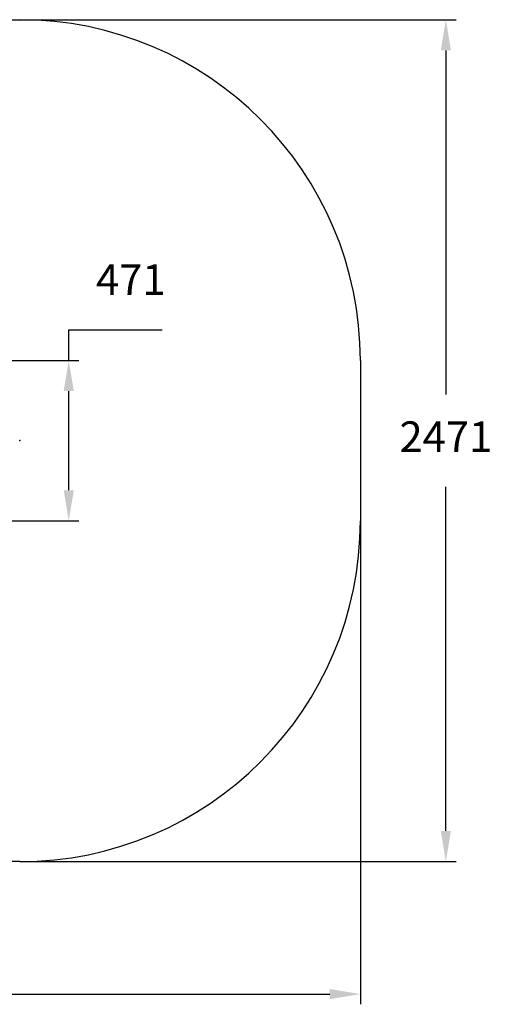
# Model space of a CAD drawing. Units: millimetres. Extents: x 300 to 5582, y 767 to 4013.
# Drawn here: x 4194 to 5582, y 1123 to 4013 of the extents above; entities that cross this region are included whole.
import ezdxf

# ---------------------------------------------------------------- set-up
doc = ezdxf.new("R2010")
doc.units = ezdxf.units.MM
doc.header["$LTSCALE"] = 30
doc.header["$PDSIZE"] = -1
doc.linetypes.add('SLD-Сплошная', pattern=[0])
doc.styles.get("Standard").update_dxf_attribs({"font": 'isocpeui.ttf'})
doc.dimstyles.new('ISO-25', dxfattribs={"dimtxt": 2.5, "dimasz": 2.5, "dimexe": 1.25, "dimexo": 0.625, "dimtad": 1, "dimtxsty": 'Standard', "dimcen": 2.5, "dimadec": 0, "dimazin": 0, "dimtfac": 1, "dimtmove": 0, "dimatfit": 3, "dimfxl": 1, "dimarcsym": 0})

# ---------------------------------------------------------------- blocks, each defined once
blk = doc.blocks.new('*D8')
at = {"color": 0, "lineweight": -2, "transparency": 16777216}
for p, q in [((4338.3, 3012.6), (4338.3, 3102.6)), ((4338.3, 3102.6), (4612.5, 3102.6)), ((3447.3, 3012.6), (4368.3, 3012.6)), ((4338.3, 2631.6), (4338.3, 2922.6)), ((3476.7, 2541.6), (4368.3, 2541.6))]:
    blk.add_line(p, q, dxfattribs=at)
at = {"color": 0, "transparency": 16777216}
for points in [[(4323.3, 2922.6), (4353.3, 2922.6), (4338.3, 3012.6)], [(4323.3, 2631.6), (4353.3, 2631.6), (4338.3, 2541.6)]]:
    blk.add_solid(points, dxfattribs=at)
at = {"layer": 'Defpoints', "color": 0, "transparency": 16777216}
for p in [(3447.3, 3012.6), (4338.3, 3012.6), (3476.7, 2541.6)]:
    blk.add_point(p, dxfattribs=at)
at = {"color": 0, "transparency": 16777216, "insert": (4520.4, 3238.2), "char_height": 90, "attachment_point": 5}
blk.add_mtext('471', dxfattribs=at)
blk = doc.blocks.new('*D9')
at = {"color": 0, "lineweight": -2, "transparency": 16777216}
for p, q in [((1045.3, 2541.6), (1045.3, 1122.7)), ((5194.3, 2541.6), (5194.3, 1122.7)), ((1135.3, 1152.7), (5104.3, 1152.7))]:
    blk.add_line(p, q, dxfattribs=at)
at = {"color": 0, "transparency": 16777216}
for points in [[(1135.3, 1167.7), (1135.3, 1137.7), (1045.3, 1152.7)], [(5104.3, 1167.7), (5104.3, 1137.7), (5194.3, 1152.7)]]:
    blk.add_solid(points, dxfattribs=at)
at = {"layer": 'Defpoints', "color": 0, "transparency": 16777216}
for p in [(1045.3, 2541.6), (5194.3, 2541.6), (5194.3, 1152.7)]:
    blk.add_point(p, dxfattribs=at)
at = {"color": 0, "transparency": 16777216, "insert": (3119.8, 1287.7), "char_height": 90, "attachment_point": 5}
blk.add_mtext('4149', dxfattribs=at)
blk = doc.blocks.new('*D10')
at = {"color": 0, "lineweight": -2, "transparency": 16777216}
for p, q in [((4194.3, 4012.6), (5475.3, 4012.6)), ((5445.3, 3922.6), (5445.3, 2912.7)), ((5445.3, 1631.6), (5445.3, 2641.6)), ((4194.3, 1541.6), (5475.3, 1541.6))]:
    blk.add_line(p, q, dxfattribs=at)
at = {"color": 0, "transparency": 16777216}
for points in [[(5430.3, 3922.6), (5460.3, 3922.6), (5445.3, 4012.6)], [(5430.3, 1631.6), (5460.3, 1631.6), (5445.3, 1541.6)]]:
    blk.add_solid(points, dxfattribs=at)
at = {"layer": 'Defpoints', "color": 0, "transparency": 16777216}
for p in [(4194.3, 4012.6), (5445.3, 4012.6), (4194.3, 1541.6)]:
    blk.add_point(p, dxfattribs=at)
at = {"color": 0, "transparency": 16777216, "insert": (5445.3, 2777.1), "char_height": 90, "attachment_point": 5}
blk.add_mtext('2471', dxfattribs=at)

msp = doc.modelspace()

# ---------------------------------------------------------------- linework, layer by layer
at = {"color": 251, "linetype": 'SLD-Сплошная', "true_color": 0x636466}
for p, q in [((2045.3, 4012.6), (4194.3, 4012.6)), ((5194.3, 3012.6), (5194.3, 2541.6)), ((4194.3, 1541.6), (2045.3, 1541.6))]:
    msp.add_line(p, q, dxfattribs=at)
for centre, start, end in [((4194.3, 3012.6), 0, 90), ((4194.3, 2541.6), 270, 0)]:
    msp.add_arc(centre, 1000, start, end, dxfattribs=at)
at = {"color": 7, "linetype": 'SLD-Сплошная'}
msp.add_point((4194.3, 2777.1), dxfattribs=at)

# ---------------------------------------------------------------- dimensions: what is measured, and where the dimension line sits
at = {"color": 251, "true_color": 0x636466}
dim = msp.add_linear_dim(base=(5445.3, 4012.6), p1=(4194.3, 1541.6), p2=(4194.3, 4012.6), angle=90, dimstyle='ISO-25', override={"dimtxt": 90, "dimasz": 90, "dimexe": 30, "dimexo": 0, "dimgap": 90, "dimtih": 1, "dimtoh": 1, "dimdec": 0, "dimzin": 0, "dimadec": 2, "dimtdec": 3, "dimtzin": 0}, dxfattribs=at)
dim.commit()
dim.dimension.update_dxf_attribs({"geometry": '*D10', "text_midpoint": (5445.3, 2777.1)})
dim = msp.add_linear_dim(base=(4338.3, 3012.6), p1=(3476.7, 2541.6), p2=(3447.3, 3012.6), angle=90, dimstyle='ISO-25', override={"dimtxt": 90, "dimasz": 90, "dimexe": 30, "dimexo": 0, "dimgap": 90, "dimtih": 1, "dimtoh": 1, "dimdec": 0, "dimzin": 0, "dimadec": 2, "dimtdec": 3, "dimtzin": 0})
dim.commit()
dim.dimension.update_dxf_attribs({"geometry": '*D8', "text_midpoint": (4520.4, 3238.2)})
dim = msp.add_linear_dim(base=(5194.3, 1152.7), p1=(1045.3, 2541.6), p2=(5194.3, 2541.6), dimstyle='ISO-25', override={"dimtxt": 90, "dimasz": 90, "dimexe": 30, "dimexo": 0, "dimgap": 90, "dimtih": 1, "dimtoh": 1, "dimdec": 0, "dimzin": 0, "dimadec": 2, "dimtdec": 3, "dimtzin": 0}, dxfattribs=at)
dim.commit()
dim.dimension.update_dxf_attribs({"geometry": '*D9', "text_midpoint": (3119.8, 1287.7)})

doc.saveas('drawing.dxf')
